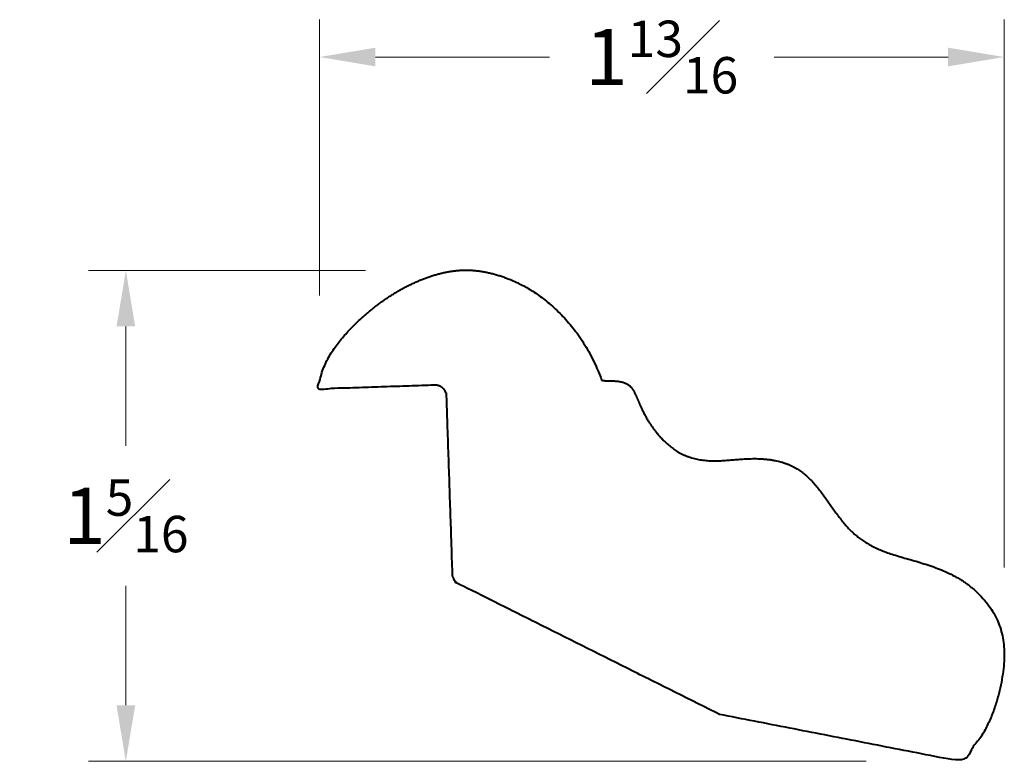
# Model space of a CAD drawing. Units: inches. Extents: x 0.32 to 2.95, y 0.74 to 2.72.
import ezdxf

# ---------------------------------------------------------------- set-up
doc = ezdxf.new("R2010")
doc.units = ezdxf.units.IN
doc.header["$MEASUREMENT"] = 0
doc.layers.get('0').update_dxf_attribs({"lineweight": 40})
doc.layers.add('DIMENSION', color=7, linetype='Continuous', lineweight=15)
doc.dimstyles.new('small trim', dxfattribs={"dimscale": 0, "dimtxt": 0.15, "dimasz": 0.15, "dimexe": 0.1, "dimexo": 0.25, "dimgap": 0.09, "dimtad": 0, "dimtih": 1, "dimtoh": 1, "dimdec": 4, "dimzin": 0, "dimdsep": 46, "dimlunit": 5, "dimtxsty": 'Standard', "dimcen": 0.09, "dimdle": 0.25, "dimclrd": 252, "dimclre": 252, "dimclrt": 256, "dimadec": 0, "dimazin": 0, "dimtfac": 0.65, "dimtdec": 4, "dimtmove": 2, "dimatfit": 1, "dimfxl": 1, "dimfrac": 1, "dimtolj": 1, "dimtzin": 0, "dimlwd": 9, "dimlwe": 9, "dimarcsym": 0})

# ---------------------------------------------------------------- blocks, each defined once
blk = doc.blocks.new('*D4443')
at = {"layer": 'Defpoints', "color": 0, "transparency": 16777216}
for p in [(2.949, 2.6218), (1.1176, 1.7334), (2.949, 1.0059)]:
    blk.add_point(p, dxfattribs=at)
at = {"layer": 'DIMENSION', "color": 252, "lineweight": 9, "transparency": 16777216}
for p, q in [((1.1176, 1.9834), (1.1176, 2.7218)), ((2.949, 1.2559), (2.949, 2.7218)), ((1.2676, 2.6218), (1.733, 2.6218)), ((2.799, 2.6218), (2.3337, 2.6218))]:
    blk.add_line(p, q, dxfattribs=at)
at = {"layer": 'DIMENSION', "color": 252, "transparency": 16777216}
for points in [[(1.2676, 2.6468), (1.2676, 2.5968), (1.1176, 2.6218)], [(2.799, 2.6468), (2.799, 2.5968), (2.949, 2.6218)]]:
    blk.add_solid(points, dxfattribs=at)
at = {"layer": 'DIMENSION', "transparency": 16777216, "insert": (2.0333, 2.6218), "char_height": 0.15, "attachment_point": 5}
blk.add_mtext('\\A1;1{\\H0.65x;\\S13#16;}', dxfattribs=at)
blk = doc.blocks.new('*D4444')
at = {"layer": 'Defpoints', "color": 0, "transparency": 16777216}
for p in [(1.4906, 2.0509), (0.5999, 0.7371), (2.8305, 0.7371)]:
    blk.add_point(p, dxfattribs=at)
at = {"layer": 'DIMENSION', "color": 252, "lineweight": 9, "transparency": 16777216}
for p, q in [((1.2406, 2.0509), (0.4999, 2.0509)), ((0.5999, 1.9009), (0.5999, 1.5815)), ((0.5999, 0.8871), (0.5999, 1.2065)), ((2.5805, 0.7371), (0.4999, 0.7371))]:
    blk.add_line(p, q, dxfattribs=at)
at = {"layer": 'DIMENSION', "color": 252, "transparency": 16777216}
for points in [[(0.5749, 1.9009), (0.6249, 1.9009), (0.5999, 2.0509)], [(0.5749, 0.8871), (0.6249, 0.8871), (0.5999, 0.7371)]]:
    blk.add_solid(points, dxfattribs=at)
at = {"layer": 'DIMENSION', "transparency": 16777216, "insert": (0.5999, 1.394), "char_height": 0.15, "attachment_point": 5}
blk.add_mtext('\\A1;1{\\H0.65x;\\S5#16;}', dxfattribs=at)

msp = doc.modelspace()

# ---------------------------------------------------------------- linework, layer by layer
msp.add_rational_spline([(2.18747, 0.86271), (2.40183, 0.82085), (2.61619, 0.77899), (2.83055, 0.73714), (2.89776, 0.79442), (2.95739, 0.9604), (2.94948, 1.12361), (2.82057, 1.25167), (2.62143, 1.29086), (2.52731, 1.35387), (2.46265, 1.46027), (2.39004, 1.53622), (2.27871, 1.55305), (2.16425, 1.53413), (2.06813, 1.5583), (1.99308, 1.64376), (1.96264, 1.72276), (1.94747, 1.74691), (1.91263, 1.7574), (1.87236, 1.75459), (1.8724, 1.75795), (1.839, 1.84929), (1.74012, 1.97421), (1.59434, 2.04748), (1.46702, 2.05954), (1.32092, 2.00006), (1.19168, 1.89568), (1.1237, 1.80173), (1.11413, 1.73326), (1.21835, 1.73674), (1.32257, 1.74022), (1.42679, 1.7437), (1.44435, 1.74428), (1.45718, 1.73228), (1.45777, 1.71471), (1.46308, 1.55562), (1.4684, 1.39653), (1.47371, 1.23744), (1.47409, 1.22616), (1.48018, 1.21666), (1.49027, 1.21161), (1.72267, 1.09531), (1.95507, 0.97901), (2.18747, 0.86271)], [1, 1, 1, 1, 1, 1, 1, 1, 1, 1, 1, 1, 1, 1, 1, 1, 1, 1, 1, 1, 1, 1, 1, 1, 1, 1, 1, 1, 1, 1, 1, 1, 0.804737854124, 0.804737854124, 1, 1, 1, 1, 0.90626302572, 0.90626302572, 1, 1, 1, 1], degree=3, knots=[0, 0, 0, 0, 1, 1, 1, 2, 3, 4, 5, 6, 7, 8, 9, 10, 11, 12, 13, 14, 15, 16, 16, 16, 17, 18, 19, 20, 21, 22, 22, 22, 23, 23, 23, 24.5707963, 24.5707963, 24.5707963, 25.5707963, 25.5707963, 25.5707963, 26.6442203, 26.6442203, 26.6442203, 27.6442203, 27.6442203, 27.6442203, 27.6442203])

# ---------------------------------------------------------------- dimensions: what is measured, and where the dimension line sits
at = {"layer": 'DIMENSION'}
dim = msp.add_linear_dim(base=(2.948997, 2.621752), p1=(1.117649, 1.733373), p2=(2.948997, 1.005941), dimstyle='small trim', override={"dimscale": 1, "dimpost": '\\X'}, dxfattribs=at)
dim.commit()
dim.dimension.update_dxf_attribs({"geometry": '*D4443', "text_midpoint": (2.033323, 2.621752)})
dim = msp.add_linear_dim(base=(0.59987, 0.73714), p1=(1.49062, 2.05092), p2=(2.83055, 0.73714), angle=90, dimstyle='small trim', override={"dimscale": 1, "dimpost": '\\X'}, dxfattribs=at)
dim.commit()
dim.dimension.update_dxf_attribs({"geometry": '*D4444', "text_midpoint": (0.59987, 1.39403)})

doc.saveas('drawing.dxf')
